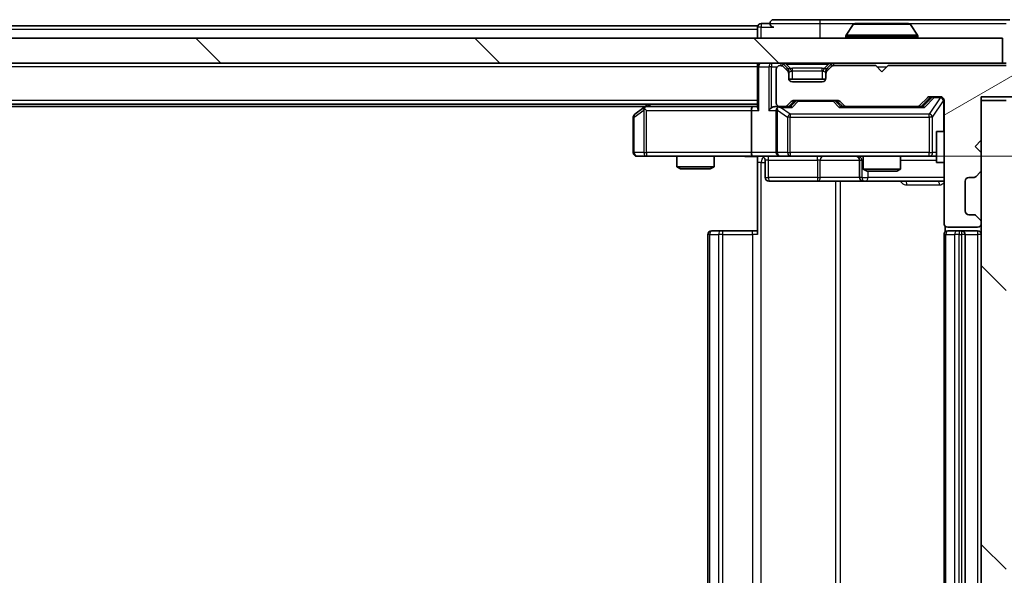
# Model space of a CAD drawing. Units: millimetres. Extents: x 0 to 7880, y 0 to 1405.
# Drawn here: x 2352 to 2431, y 1070 to 1115 of the extents above; entities that cross this region are included whole.
import ezdxf

# ---------------------------------------------------------------- set-up
doc = ezdxf.new("R2010")
doc.units = ezdxf.units.MM
doc.header["$LTSCALE"] = 2.5
doc.layers.get('Defpoints').update_dxf_attribs({"lineweight": 25})
for name, color, linetype, lineweight in [('Dimension (ISO)', 7, 'Continuous', 18), ('Dimension (ISO) @ 1', 7, 'Continuous', 18), ('Hatch (ISO)', 1, 'Continuous', 18), ('Visible (ISO)', 7, 'Continuous', 35), ('Visible Narrow (ISO)', 7, 'Continuous', 25)]:
    doc.layers.add(name, color=color, linetype=linetype, lineweight=lineweight)
doc.styles.add('Note Text (TK)', font='MS PGothic.ttf')
doc.dimstyles.new('Default - Method 1b (TK)', dxfattribs={"dimscale": 2.5, "dimtxt": 2.5, "dimasz": 2.5, "dimexe": 1, "dimexo": 1.5, "dimgap": 1, "dimtad": 1, "dimrnd": 1e-08, "dimdsep": 46, "dimtxsty": 'Note Text (TK)', "dimcen": 0.09, "dimdle": 5, "dimclrd": 100, "dimclre": 100, "dimclrt": 7, "dimadec": 1, "dimazin": 1, "dimtfac": 1, "dimtmove": 0, "dimatfit": 3, "dimfxl": 1, "dimtolj": 1, "dimlwd": -1, "dimlwe": -1, "dimarcsym": 0})
pattern_1 = [(135.0002, (915, -40), (-11.22528, -11.22536), [])]

# ---------------------------------------------------------------- blocks, each defined once
blk = doc.blocks.new('*D36')
at = {"layer": 'Defpoints', "color": 0}
for p in [(2410.599, 1104.022), (2410.599, 1038.022), (2505.599, 1038.022)]:
    blk.add_point(p, dxfattribs=at)
at = {"layer": 'Dimension (ISO)', "color": 100}
for p, q in [((2418.099, 1104.022), (2510.599, 1104.022)), ((2505.599, 1091.522), (2505.599, 1050.522)), ((2418.099, 1038.022), (2510.599, 1038.022))]:
    blk.add_line(p, q, dxfattribs=at)
for points in [[(2503.515, 1091.522), (2507.682, 1091.522), (2505.599, 1104.022)], [(2503.515, 1050.522), (2507.682, 1050.522), (2505.599, 1038.022)]]:
    blk.add_solid(points, dxfattribs=at)
at = {"layer": 'Dimension (ISO)', "color": 7, "insert": (2494.349, 1062.925), "char_height": 12.5, "attachment_point": 4, "rotation": 90, "style": 'Note Text (TK)'}
blk.add_mtext('\\A1;66', dxfattribs=at)

msp = doc.modelspace()

# ---------------------------------------------------------------- hatches: boundary and pattern name
at = {"layer": 'Hatch (ISO)'}
h = msp.add_hatch(dxfattribs=at)
h.set_pattern_fill('ANSI31', color=256, scale=127, angle=-14.999978, style=0)
h.set_pattern_definition([(30, (915, -40), (-7.9375, 13.74815), [])])
edge = h.paths.add_edge_path()
edge.add_line((2430.9745, 1111.3218), (2421.4745, 1111.3218))
edge.add_line((2421.4745, 1111.3218), (2420.9745, 1110.8218))
edge.add_line((2420.9745, 1110.8218), (2420.4745, 1111.3218))
edge.add_line((2420.4745, 1111.3218), (2417.0988, 1111.3218))
edge.add_ellipse((2417.0988, 1111.0218), major_axis=(-0.3, 0), ratio=1, start_angle=270, end_angle=315)
edge.add_line((2416.8866, 1111.234), (2416.5624, 1110.9097))
edge.add_ellipse((2416.7745, 1110.6976), major_axis=(-0.2121, -0.2121), ratio=1, start_angle=270, end_angle=315)
edge.add_line((2416.4745, 1110.6976), (2416.4745, 1110.3218))
edge.add_ellipse((2416.1745, 1110.3218), major_axis=(0, -0.3), ratio=1, start_angle=0, end_angle=90, ccw=False)
edge.add_line((2416.1745, 1110.0218), (2413.7745, 1110.0218))
edge.add_ellipse((2413.7745, 1110.3218), major_axis=(-0.3, 0), ratio=1, start_angle=0, end_angle=90, ccw=False)
edge.add_line((2413.4745, 1110.3218), (2413.4745, 1110.6976))
edge.add_ellipse((2413.1745, 1110.6976), major_axis=(0, 0.3), ratio=1, start_angle=270, end_angle=315)
edge.add_line((2413.3866, 1110.9097), (2413.0624, 1111.234))
edge.add_ellipse((2412.8502, 1111.0218), major_axis=(-0.2121, 0.2121), ratio=1, start_angle=270, end_angle=315)
edge.add_line((2412.8502, 1111.3218), (2412.7745, 1111.3218))
edge.add_ellipse((2412.7745, 1111.0218), major_axis=(-0.3, 0), ratio=1, start_angle=270, end_angle=360)
edge.add_line((2412.4745, 1111.0218), (2412.4745, 1108.3218))
edge.add_ellipse((2412.7745, 1108.3218), major_axis=(0, -0.3), ratio=1, start_angle=270, end_angle=360)
edge.add_line((2412.7745, 1108.0218), (2413.1502, 1108.0218))
edge.add_ellipse((2413.1502, 1108.3218), major_axis=(0.3, 0), ratio=1, start_angle=270, end_angle=315)
edge.add_line((2413.3624, 1108.1097), (2413.6866, 1108.434))
edge.add_ellipse((2413.8988, 1108.2218), major_axis=(0.2121, 0.2121), ratio=1, start_angle=45, end_angle=90, ccw=False)
edge.add_line((2413.8988, 1108.5218), (2417.4002, 1108.5218))
edge.add_ellipse((2417.4002, 1108.2218), major_axis=(0.3, 0), ratio=1, start_angle=45, end_angle=90, ccw=False)
edge.add_line((2417.6124, 1108.434), (2417.9366, 1108.1097))
edge.add_ellipse((2418.1488, 1108.3218), major_axis=(0.2121, -0.2121), ratio=1, start_angle=270, end_angle=315)
edge.add_line((2418.1488, 1108.0218), (2423.8002, 1108.0218))
edge.add_ellipse((2423.8002, 1108.3218), major_axis=(0.3, 0), ratio=1, start_angle=270, end_angle=315)
edge.add_line((2424.0124, 1108.1097), (2424.6366, 1108.734))
edge.add_ellipse((2424.8488, 1108.5218), major_axis=(0.2121, 0.2121), ratio=1, start_angle=45, end_angle=90, ccw=False)
edge.add_line((2424.8488, 1108.8218), (2425.6745, 1108.8218))
edge.add_ellipse((2425.6745, 1108.5218), major_axis=(0.3, 0), ratio=1, start_angle=0, end_angle=90, ccw=False)
edge.add_line((2425.9745, 1108.5218), (2425.9745, 1098.6218))
edge.add_ellipse((2426.2745, 1098.6218), major_axis=(0, -0.3), ratio=1, start_angle=270, end_angle=360)
edge.add_line((2426.2745, 1098.3218), (2428.6745, 1098.3218))
edge.add_ellipse((2428.6745, 1098.6218), major_axis=(0.3, 0), ratio=1, start_angle=270, end_angle=360)
edge.add_line((2428.9745, 1098.6218), (2428.9745, 1098.6976))
edge.add_ellipse((2428.6745, 1098.6976), major_axis=(0, 0.3), ratio=1, start_angle=270, end_angle=315)
edge.add_line((2428.8866, 1098.9097), (2428.5624, 1099.234))
edge.add_ellipse((2428.3502, 1099.0218), major_axis=(-0.2121, 0.2121), ratio=1, start_angle=270, end_angle=315)
edge.add_line((2428.3502, 1099.3218), (2427.9745, 1099.3218))
edge.add_ellipse((2427.9745, 1099.6218), major_axis=(-0.3, 0), ratio=1, start_angle=0, end_angle=90, ccw=False)
edge.add_line((2427.6745, 1099.6218), (2427.6745, 1102.0218))
edge.add_ellipse((2427.9745, 1102.0218), major_axis=(0, 0.3), ratio=1, start_angle=0, end_angle=90, ccw=False)
edge.add_line((2427.9745, 1102.3218), (2428.3502, 1102.3218))
edge.add_ellipse((2428.3502, 1102.6218), major_axis=(0.3, 0), ratio=1, start_angle=270, end_angle=315)
edge.add_line((2428.5624, 1102.4097), (2428.8866, 1102.734))
edge.add_ellipse((2428.6745, 1102.9461), major_axis=(0.2121, 0.2121), ratio=1, start_angle=270, end_angle=315)
edge.add_line((2428.9745, 1102.9461), (2428.9745, 1104.3218))
edge.add_line((2428.9745, 1104.3218), (2428.4745, 1104.8218))
edge.add_line((2428.4745, 1104.8218), (2428.9745, 1105.3218))
edge.add_line((2428.9745, 1105.3218), (2428.9745, 1108.8218))
edge.add_line((2428.9745, 1108.8218), (2434.6745, 1108.8218))
edge.add_ellipse((2434.6745, 1109.1218), major_axis=(0.3, 0), ratio=1, start_angle=270, end_angle=360)
edge.add_line((2434.9745, 1109.1218), (2434.9745, 1111.2494))
edge.add_ellipse((2434.7745, 1111.2494), major_axis=(0, 0.2), ratio=1, start_angle=270, end_angle=309.805571)
edge.add_line((2434.9281, 1111.3775), (2432.5345, 1114.2499))
edge.add_ellipse((2432.3808, 1114.1218), major_axis=(-0.128, 0.1536), ratio=1, start_angle=270, end_angle=320.194429)
edge.add_line((2432.3808, 1114.3218), (2431.2745, 1114.3218))
edge.add_ellipse((2431.2745, 1114.0218), major_axis=(-0.3, 0), ratio=1, start_angle=270, end_angle=360)
edge.add_line((2430.9745, 1114.0218), (2430.9745, 1111.3218))
h = msp.add_hatch(dxfattribs=at)
h.set_pattern_fill('ANSI31', color=256, scale=127, angle=90.00021, style=0)
h.set_pattern_definition(pattern_1)
h.paths.add_polyline_path([(2081.2745, 1113.5218), (2081.2745, 1111.5218), (2430.6745, 1111.5218), (2430.6745, 1113.5218)])
h = msp.add_hatch(dxfattribs=at)
h.set_pattern_fill('ANSI31', color=256, scale=127, angle=90.00021, style=0)
h.set_pattern_definition(pattern_1)
h.paths.add_polyline_path([(2430.9745, 1108.5218), (2428.9745, 1108.5218), (2428.9745, 1033.5218), (2430.9745, 1033.5218)])

# ---------------------------------------------------------------- linework, layer by layer
at = {"layer": 'Visible (ISO)'}
for p, q in [((2411.9745, 1114.7218), (2411.2745, 1114.7218)), ((2415.9745, 1115.0218), (2412.2745, 1115.0218)), ((2431.2745, 1115.0218), (2415.9745, 1115.0218)), ((2423.116, 1114.7218), (2418.833, 1114.7218)), ((2410.9745, 1114.5218), (2100.9745, 1114.5218)), ((2410.9745, 1114.2218), (2410.9745, 1114.5218)), ((2410.9745, 1114.2218), (2410.9745, 1113.5218)), ((2418.6653, 1114.6308), (2418.1068, 1113.7715)), ((2423.2837, 1114.6308), (2423.8422, 1113.7715)), ((2430.6745, 1113.5218), (2081.2745, 1113.5218)), ((2418.0745, 1113.6218), (2418.0745, 1113.6625)), ((2423.8745, 1113.6218), (2423.8745, 1113.6625)), ((2430.6745, 1111.5218), (2430.6745, 1113.5218)), ((2081.2745, 1111.5218), (2430.6745, 1111.5218)), ((2410.9745, 1111.2218), (2410.9745, 1111.5218)), ((2430.9745, 1111.5218), (2430.6745, 1111.5218)), ((2410.9745, 1111.2218), (2410.9745, 1107.934)), ((2412.4745, 1111.0218), (2412.4745, 1108.3218)), ((2412.8502, 1111.3218), (2412.7745, 1111.3218)), ((2413.3866, 1111.1097), (2413.0624, 1111.434)), ((2413.3866, 1110.9097), (2413.0624, 1111.234)), ((2413.4071, 1111.0892), (2413.3866, 1111.1097)), ((2413.4745, 1110.6976), (2413.4745, 1110.8976)), ((2413.4745, 1110.3218), (2413.4745, 1110.6976)), ((2416.4745, 1110.8976), (2416.4745, 1110.6976)), ((2416.4745, 1110.6976), (2416.4745, 1110.3218)), ((2416.5624, 1111.1097), (2416.5419, 1111.0892)), ((2416.8866, 1111.434), (2416.5624, 1111.1097)), ((2416.8866, 1111.234), (2416.5624, 1110.9097)), ((2420.4745, 1111.3218), (2417.0988, 1111.3218)), ((2420.9745, 1110.8218), (2420.4745, 1111.3218)), ((2421.4745, 1111.3218), (2420.9745, 1110.8218)), ((2430.9745, 1111.3218), (2421.4745, 1111.3218)), ((2416.4573, 1110.2218), (2413.4917, 1110.2218)), ((2416.1745, 1110.0218), (2413.7745, 1110.0218)), ((2413.3624, 1108.1097), (2413.6866, 1108.434)), ((2413.4745, 1108.0218), (2413.8866, 1108.4339)), ((2413.8988, 1108.5218), (2417.4002, 1108.5218)), ((2417.4124, 1108.4339), (2417.8245, 1108.0218)), ((2417.6124, 1108.434), (2417.9366, 1108.1097)), ((2424.0124, 1108.1097), (2424.6366, 1108.734)), ((2424.1245, 1108.0218), (2424.8366, 1108.7339)), ((2424.8488, 1108.8218), (2425.6745, 1108.8218)), ((2425.9745, 1108.5218), (2425.9745, 1098.6218)), ((2428.9745, 1105.3218), (2428.9745, 1108.8218)), ((2428.9745, 1108.8218), (2434.6745, 1108.8218)), ((2430.9745, 1108.5218), (2428.9745, 1108.5218)), ((2428.9745, 1108.5218), (2428.9745, 1033.5218)), ((2410.9745, 1108.2218), (2100.9745, 1108.2218)), ((2401.9078, 1108.0218), (2110.0412, 1108.0218)), ((2401.8278, 1107.9618), (2401.0945, 1107.4118)), ((2402.1745, 1108.2218), (2401.8278, 1107.9618)), ((2402.0379, 1107.7218), (2401.8823, 1107.8774)), ((2410.5988, 1108.0218), (2402.0078, 1108.0218)), ((2410.4745, 1107.7218), (2410.4745, 1104.3218)), ((2410.9745, 1108.0218), (2410.5988, 1108.0218)), ((2412.7745, 1108.0218), (2412.3988, 1108.0218)), ((2412.4745, 1107.7218), (2412.4745, 1104.3218)), ((2412.7745, 1108.0218), (2413.1502, 1108.0218)), ((2413.6506, 1108.0218), (2413.1502, 1108.0218)), ((2418.1488, 1108.0218), (2417.6484, 1108.0218)), ((2418.1488, 1108.0218), (2423.8002, 1108.0218)), ((2424.3006, 1108.0218), (2423.8002, 1108.0218)), ((2400.9745, 1107.1718), (2400.9745, 1104.3218)), ((2425.3745, 1106.0218), (2425.3745, 1103.5218)), ((2425.9745, 1106.0218), (2425.3745, 1106.0218)), ((2428.4745, 1104.8218), (2428.9745, 1105.3218)), ((2428.9745, 1104.3218), (2428.4745, 1104.8218)), ((2401.2745, 1104.0218), (2402.0379, 1104.0218)), ((2402.0379, 1104.0218), (2410.5988, 1104.0218)), ((2404.4745, 1104.0218), (2404.4745, 1103.1752)), ((2407.4745, 1104.0218), (2407.4745, 1103.1752)), ((2412.7745, 1104.0218), (2410.5988, 1104.0218)), ((2410.9745, 1104.0141), (2410.9745, 1103.5218)), ((2411.5758, 1103.7218), (2411.5758, 1102.3218)), ((2412.7745, 1104.0218), (2413.5927, 1104.0218)), ((2413.5927, 1104.0218), (2424.7891, 1104.0218)), ((2419.18, 1103.7218), (2419.18, 1102.3218)), ((2419.4745, 1104.0218), (2419.4745, 1102.9752)), ((2422.4745, 1104.0218), (2422.4745, 1102.9752)), ((2424.7891, 1104.0218), (2425.3745, 1104.0218)), ((2428.9745, 1102.9461), (2428.9745, 1104.3218)), ((2404.4745, 1103.1752), (2407.4745, 1103.1752)), ((2404.7812, 1103.0218), (2404.4745, 1103.1752)), ((2407.1678, 1103.0218), (2404.7812, 1103.0218)), ((2407.1678, 1103.0218), (2407.4745, 1103.1752)), ((2410.9745, 1097.7218), (2410.9745, 1103.5218)), ((2419.4745, 1102.9752), (2422.4745, 1102.9752)), ((2419.7812, 1102.8218), (2419.4745, 1102.9752)), ((2422.1678, 1102.8218), (2419.7812, 1102.8218)), ((2422.1678, 1102.8218), (2422.4745, 1102.9752)), ((2425.9745, 1103.5218), (2425.3745, 1103.5218)), ((2411.8758, 1102.0218), (2415.8055, 1102.0218)), ((2415.8055, 1102.0218), (2419.48, 1102.0218)), ((2419.48, 1102.0218), (2419.6515, 1102.0218)), ((2419.6515, 1102.0218), (2425.9745, 1102.0218)), ((2427.6745, 1099.6218), (2427.6745, 1102.0218)), ((2427.9745, 1102.3218), (2428.3502, 1102.3218)), ((2428.5624, 1102.4097), (2428.8866, 1102.734)), ((2428.3502, 1099.3218), (2427.9745, 1099.3218)), ((2428.8866, 1098.9097), (2428.5624, 1099.234)), ((2407.2745, 1098.0218), (2407.3331, 1098.0218)), ((2408.0402, 1098.0218), (2407.3331, 1098.0218)), ((2408.0402, 1098.0218), (2408.1816, 1098.0218)), ((2410.5603, 1098.0218), (2408.1816, 1098.0218)), ((2410.5603, 1098.0218), (2410.9745, 1098.0218)), ((2426.0643, 1098.4078), (2426.0643, 1097.9359)), ((2426.2745, 1098.3218), (2428.6745, 1098.3218)), ((2426.2745, 1098.0218), (2426.3331, 1098.0218)), ((2427.0402, 1098.0218), (2426.3331, 1098.0218)), ((2427.0402, 1098.0218), (2427.1816, 1098.0218)), ((2427.3745, 1098.0218), (2427.1816, 1098.0218)), ((2428.6745, 1098.0218), (2427.3745, 1098.0218)), ((2428.9745, 1098.6218), (2428.9745, 1098.6976)), ((2406.9745, 1097.7218), (2406.9745, 1044.3218)), ((2425.9745, 1097.7218), (2425.9745, 1044.3218)), ((2427.6745, 1044.3218), (2427.6745, 1097.7218))]:
    msp.add_line(p, q, dxfattribs=at)
for centre, radius, start, end in [((2411.2745, 1114.4218), 0.3, 90, 180), ((2412.2745, 1114.7218), 0.3, 90, 180), ((2412.2745, 1114.7218), 0.3, 180, 270), ((2418.833, 1114.5218), 0.2, 90, 146.976132), ((2423.116, 1114.5218), 0.2, 33.023868, 90), ((2418.2745, 1113.6625), 0.2, 146.976132, 180), ((2418.1745, 1113.6218), 0.1, 180, 270), ((2423.7745, 1113.6218), 0.1, 270, 0), ((2423.6745, 1113.6625), 0.2, 0, 33.023868), ((2411.2745, 1111.2218), 0.3, 90, 180), ((2412.8502, 1111.2218), 0.3, 45, 90), ((2417.0988, 1111.2218), 0.3, 90, 135), ((2412.7745, 1111.0218), 0.3, 90, 180), ((2412.8502, 1111.0218), 0.3, 45, 90), ((2413.1745, 1110.8976), 0.3, 0, 45), ((2413.1745, 1110.6976), 0.3, 0, 45), ((2416.7745, 1110.8976), 0.3, 135, 180), ((2416.7745, 1110.6976), 0.3, 135, 180), ((2417.0988, 1111.0218), 0.3, 90, 135), ((2413.7745, 1110.3218), 0.3, 180, 270), ((2416.1745, 1110.3218), 0.3, 270, 0), ((2412.7745, 1108.3218), 0.3, 180, 270), ((2413.8988, 1108.2218), 0.3, 90, 135), ((2417.4002, 1108.2218), 0.3, 45, 90), ((2424.8488, 1108.5218), 0.3, 90, 135), ((2425.6745, 1108.5218), 0.3, 0, 90), ((2402.0078, 1107.7218), 0.3, 113.437984, 126.869898), ((2402.0078, 1107.7218), 0.3, 90, 113.437984), ((2412.7745, 1107.7218), 0.3, 148.755545, 180), ((2412.7745, 1107.7218), 0.3, 90, 113.437985), ((2413.1502, 1108.3218), 0.3, 270, 315), ((2418.1488, 1108.3218), 0.3, 225, 270), ((2423.8002, 1108.3218), 0.3, 270, 315), ((2401.2745, 1107.1718), 0.3, 126.869898, 180), ((2401.2745, 1104.3218), 0.3, 180, 270), ((2411.2758, 1103.7218), 0.3, 0, 90), ((2412.7745, 1104.3218), 0.3, 180, 270), ((2418.88, 1103.7218), 0.3, 0, 90), ((2428.6745, 1102.9461), 0.3, 315, 0), ((2411.8758, 1102.3218), 0.3, 180, 270), ((2419.48, 1102.3218), 0.3, 180, 270), ((2427.9745, 1102.0218), 0.3, 90, 180), ((2428.3502, 1102.6218), 0.3, 270, 315), ((2427.9745, 1099.6218), 0.3, 180, 270), ((2428.3502, 1099.0218), 0.3, 45, 90), ((2428.6745, 1098.6976), 0.3, 0, 45), ((2407.2745, 1097.7218), 0.3, 90, 180), ((2426.2745, 1098.6218), 0.3, 180, 270), ((2426.2745, 1097.7218), 0.3, 90, 180), ((2427.3745, 1097.7218), 0.3, 0, 90), ((2428.6745, 1098.6218), 0.3, 270, 0), ((2428.6745, 1097.7218), 0.3, 0, 90)]:
    msp.add_arc(centre, radius, start, end, dxfattribs=at)
for centre, major_axis, ratio, start_param, end_param in [((2414.0988, 1108.2218), (-0.3, 0), 0.9998508, 4.712389, 5.4978618), ((2417.2002, 1108.2218), (0.3, 0), 0.9998508, 0.7853235, 1.5707963), ((2425.0488, 1108.5218), (-0.3, 0), 0.9998508, 4.712389, 5.4978618), ((2402.0379, 1107.7444), (0.2411, 0.4823), 0.3700244, 1.4790131, 1.7537399), ((2410.5988, 1107.7218), (0, -0.3), 0.4142136, 3.1415927, 4.712389), ((2411.2745, 1107.7218), (0.2772, -0.2772), 0.4142136, 3.5342917, 4.3196899), ((2412.0988, 1107.7218), (-0.2772, -0.2772), 0.4142136, 4.3196899, 5.1050881), ((2412.3988, 1107.7218), (-0.4243, 0), 0.7071068, 4.712389, 5.4977871), ((2412.7745, 1107.7444), (-0.2515, 0.483), 0.3384375, 1.1216156, 1.3963425), ((2412.8067, 1107.7218), (-0.6487, 0.2044), 0.3384375, 4.8186392, 5.0530703), ((2413.7537, 1107.7218), (0.1246, -0.2958), 0.4004104, 2.3310669, 2.974568), ((2417.5453, 1107.7218), (-0.1246, -0.2958), 0.4004104, 3.3086173, 3.9521184), ((2424.4037, 1107.7218), (0.1246, -0.2958), 0.4004104, 2.3310669, 2.974568), ((2410.5988, 1104.3218), (0, -0.3), 0.4142136, 4.712389, 6.2831853)]:
    msp.add_ellipse(centre, major_axis=major_axis, ratio=ratio, start_param=start_param, end_param=end_param, dxfattribs=at)
for points, knots in [([(2418.957, 1114.7218), (2418.9563, 1114.7218), (2418.9556, 1114.7218), (2418.9538, 1114.7218), (2418.9528, 1114.7218), (2418.9518, 1114.7218)], [-0.00023059908, -0.00023059908, -0.00023059908, -0.00023059908, 0, 0, 0.00033832945, 0.00033832945, 0.00033832945, 0.00033832945]), ([(2418.9518, 1114.7218), (2418.9527, 1114.7218), (2418.9536, 1114.7218), (2418.9553, 1114.7218), (2418.9559, 1114.7218), (2418.9566, 1114.7218)], [-0.00033832945, -0.00033832945, -0.00033832945, -0.00033832945, 0, 0, 0.00024151791, 0.00024151791, 0.00024151791, 0.00024151791]), ([(2421.3639, 1114.7218), (2421.3638, 1114.7218), (2421.3637, 1114.7218), (2421.3633, 1114.7218), (2421.363, 1114.7218), (2421.3627, 1114.7218)], [-0.00005424966, -0.00005424966, -0.00005424966, -0.00005424966, 0, 0, 0.00024151791, 0.00024151791, 0.00024151791, 0.00024151791]), ([(2421.3639, 1114.7218), (2421.364, 1114.7218), (2421.3642, 1114.7218), (2421.3645, 1114.7218), (2421.3647, 1114.7218), (2421.3649, 1114.7218)], [-0.00023059908, -0.00023059908, -0.00023059908, -0.00023059908, 0, 0, 0.00033832945, 0.00033832945, 0.00033832945, 0.00033832945]), ([(2401.8885, 1107.9971), (2401.8876, 1107.9947), (2401.8866, 1107.9921), (2401.8814, 1107.9749), (2401.8789, 1107.9555), (2401.8785, 1107.9183), (2401.8798, 1107.8974), (2401.8823, 1107.8774)], [0.381031219, 0.381031219, 0.381031219, 0.381031219, 0.382741903, 0.382741903, 0.391761654, 0.391761654, 0.398553638, 0.398553638, 0.398553638, 0.398553638]), ([(2412.6552, 1107.9971), (2412.6489, 1107.9943), (2412.6428, 1107.9915), (2412.6103, 1107.9747), (2412.5812, 1107.9532), (2412.545, 1107.9163), (2412.5299, 1107.8966), (2412.518, 1107.8774)], [0.250886757, 0.250886757, 0.250886757, 0.250886757, 0.252877969, 0.252877969, 0.261958418, 0.261958418, 0.268388032, 0.268388032, 0.268388032, 0.268388032]), ([(2410.9745, 1104.01), (2410.7813, 1104), (2410.5875, 1103.9937), (2410.2, 1104.0047), (2410.0061, 1104.0218), (2409.812, 1104.0218)], [0, 0, 0, 0, 0.05805072, 0.05805072, 0.11630897, 0.11630897, 0.11630897, 0.11630897])]:
    msp.add_open_spline(points, degree=3, knots=knots, dxfattribs=at)
at = {"layer": 'Visible Narrow (ISO)'}
for p, q in [((2411.2745, 1114.7218), (2411.2745, 1114.4218)), ((2411.9745, 1114.7218), (2415.9745, 1114.7218)), ((2415.9745, 1115.0218), (2415.9745, 1114.7218)), ((2415.9745, 1114.7218), (2415.9745, 1113.5218)), ((2415.9745, 1114.7218), (2418.833, 1114.7218)), ((2423.116, 1114.7218), (2430.9745, 1114.7218)), ((2410.9745, 1114.2218), (2100.9745, 1114.2218)), ((2411.2745, 1114.4218), (2410.9745, 1114.4218)), ((2411.2745, 1114.4218), (2412.2745, 1114.4218)), ((2411.2745, 1113.5218), (2411.2745, 1114.4218)), ((2423.2837, 1114.6308), (2418.6653, 1114.6308)), ((2423.8745, 1113.6625), (2418.0745, 1113.6625)), ((2418.0745, 1113.6218), (2423.8745, 1113.6218)), ((2423.8422, 1113.7715), (2418.1068, 1113.7715)), ((2412.0988, 1111.5218), (2412.0988, 1111.2218)), ((2412.8502, 1111.5218), (2412.8502, 1111.3218)), ((2413.2745, 1111.434), (2413.2745, 1111.5218)), ((2416.6745, 1111.434), (2416.6745, 1111.5218)), ((2417.0988, 1111.3218), (2417.0988, 1111.5218)), ((2410.9745, 1111.2218), (2100.9745, 1111.2218)), ((2411.0624, 1111.2218), (2410.9745, 1111.2218)), ((2411.0624, 1111.2218), (2411.8866, 1111.2218)), ((2411.0624, 1107.7218), (2411.0624, 1111.2218)), ((2412.0988, 1111.2218), (2411.8866, 1111.2218)), ((2411.8866, 1111.2218), (2411.8866, 1107.7218)), ((2412.0988, 1111.2218), (2412.5509, 1111.2218)), ((2412.0988, 1107.934), (2412.0988, 1111.2218)), ((2413.0624, 1111.434), (2412.9373, 1111.3089)), ((2413.2745, 1111.434), (2413.6192, 1111.0892)), ((2413.2745, 1111.434), (2416.6745, 1111.434)), ((2413.2866, 1111.0097), (2413.3866, 1111.1097)), ((2413.4745, 1110.8976), (2413.3981, 1110.8976)), ((2413.4745, 1110.8976), (2413.4847, 1110.8771)), ((2413.7745, 1110.8976), (2413.7745, 1111.1097)), ((2416.1745, 1111.1097), (2413.7745, 1111.1097)), ((2413.7745, 1110.8976), (2416.1745, 1110.8976)), ((2413.7745, 1110.2218), (2413.7745, 1110.8976)), ((2416.1745, 1110.8976), (2416.1745, 1111.1097)), ((2416.1745, 1110.8976), (2416.1745, 1110.2218)), ((2416.6745, 1111.434), (2416.3298, 1111.0892)), ((2416.4643, 1110.8771), (2416.4745, 1110.8976)), ((2416.5509, 1110.8976), (2416.4745, 1110.8976)), ((2416.5624, 1111.1097), (2416.6624, 1111.0097)), ((2417.0117, 1111.3089), (2416.8866, 1111.434)), ((2420.5745, 1111.2218), (2421.3745, 1111.2218)), ((2410.9745, 1108.5218), (2100.9745, 1108.5218)), ((2414.0301, 1108.4339), (2413.6275, 1108.0218)), ((2413.7537, 1107.9618), (2414.2422, 1108.4618)), ((2413.8866, 1108.4339), (2414.0301, 1108.4339)), ((2414.2422, 1108.5218), (2414.2422, 1108.4618)), ((2414.2422, 1108.4618), (2417.0568, 1108.4618)), ((2417.0568, 1108.4618), (2417.0568, 1108.5218)), ((2417.0568, 1108.4618), (2417.5453, 1107.9618)), ((2417.6715, 1108.0218), (2417.2689, 1108.4339)), ((2417.2689, 1108.4339), (2417.4124, 1108.4339)), ((2424.9732, 1108.7339), (2424.2775, 1108.0218)), ((2424.4037, 1107.9618), (2425.1853, 1108.7618)), ((2425.6745, 1108.7399), (2424.7891, 1107.4118)), ((2424.8366, 1108.7339), (2424.9732, 1108.7339)), ((2425.0574, 1107.1718), (2425.9428, 1108.4999)), ((2425.1853, 1108.8218), (2425.1853, 1108.7618)), ((2425.1853, 1108.7618), (2425.6745, 1108.7618)), ((2425.6745, 1108.7618), (2425.6745, 1108.8218)), ((2425.6745, 1108.7618), (2425.6745, 1108.7399)), ((2425.9745, 1108.4999), (2425.9428, 1108.4999)), ((2425.9428, 1108.4999), (2425.9428, 1106.0218)), ((2401.0551, 1107.1718), (2401.8185, 1107.7444)), ((2401.8185, 1107.7444), (2401.8185, 1104.3218)), ((2402.0379, 1107.7218), (2410.4745, 1107.7218)), ((2402.0379, 1104.3218), (2402.0379, 1107.7218)), ((2402.1213, 1108.0218), (2402.388, 1108.2218)), ((2410.4745, 1107.7218), (2411.0624, 1107.7218)), ((2411.8866, 1107.7218), (2412.4745, 1107.7218)), ((2412.5698, 1107.7444), (2413.3881, 1107.1718)), ((2412.5698, 1104.3218), (2412.5698, 1107.7444)), ((2412.8067, 1107.9618), (2413.7537, 1107.9618)), ((2413.5927, 1107.4118), (2412.8067, 1107.9618)), ((2417.5453, 1107.9618), (2424.4037, 1107.9618)), ((2400.9745, 1107.1718), (2401.0551, 1107.1718)), ((2401.0551, 1104.3218), (2401.0551, 1107.1718)), ((2413.5927, 1107.1718), (2413.3881, 1107.1718)), ((2413.3881, 1107.1718), (2413.3881, 1104.3218)), ((2413.5927, 1107.4118), (2413.5927, 1107.1718)), ((2424.7891, 1107.4118), (2413.5927, 1107.4118)), ((2413.5927, 1104.3218), (2413.5927, 1107.1718)), ((2413.5927, 1107.1718), (2424.7891, 1107.1718)), ((2424.7891, 1107.1718), (2424.7891, 1107.4118)), ((2425.0574, 1107.1718), (2424.7891, 1107.1718)), ((2424.7891, 1107.1718), (2424.7891, 1104.3218)), ((2425.0574, 1104.3218), (2425.0574, 1107.1718)), ((2400.9745, 1104.3218), (2401.0551, 1104.3218)), ((2401.8185, 1104.3218), (2401.0551, 1104.3218)), ((2401.8185, 1104.3218), (2402.0379, 1104.3218)), ((2410.4745, 1104.3218), (2402.0379, 1104.3218)), ((2402.0379, 1104.3218), (2402.0379, 1104.0218)), ((2412.4745, 1104.3218), (2410.4745, 1104.3218)), ((2411.8627, 1103.7218), (2411.5758, 1103.7218)), ((2411.8627, 1103.7218), (2415.7924, 1103.7218)), ((2411.8627, 1102.3218), (2411.8627, 1103.7218)), ((2412.4745, 1104.3218), (2412.5698, 1104.3218)), ((2413.3881, 1104.3218), (2412.5698, 1104.3218)), ((2413.3881, 1104.3218), (2413.5927, 1104.3218)), ((2413.5927, 1104.3218), (2413.5927, 1104.0218)), ((2424.7891, 1104.3218), (2413.5927, 1104.3218)), ((2416.0176, 1103.7218), (2415.7924, 1103.7218)), ((2415.7924, 1103.7218), (2415.7924, 1102.3218)), ((2416.0176, 1103.7218), (2419.18, 1103.7218)), ((2416.0176, 1102.3218), (2416.0176, 1103.7218)), ((2419.1803, 1103.7218), (2419.18, 1103.7218)), ((2419.1803, 1103.7218), (2419.3518, 1103.7218)), ((2419.1803, 1102.3218), (2419.1803, 1103.7218)), ((2419.4745, 1103.7218), (2419.3518, 1103.7218)), ((2419.3518, 1103.7218), (2419.3518, 1102.3218)), ((2422.4745, 1103.7218), (2425.3745, 1103.7218)), ((2424.7891, 1104.3218), (2425.0574, 1104.3218)), ((2424.7891, 1104.0218), (2424.7891, 1104.3218)), ((2425.3745, 1104.3218), (2425.0574, 1104.3218)), ((2411.2674, 1103.5218), (2410.9745, 1103.5218)), ((2411.2674, 1038.5218), (2411.2674, 1103.5218)), ((2411.2674, 1103.5218), (2411.5758, 1103.5218)), ((2419.8637, 1102.3218), (2419.8637, 1102.8218)), ((2411.5758, 1102.3218), (2411.8627, 1102.3218)), ((2415.7924, 1102.3218), (2411.8627, 1102.3218)), ((2415.7924, 1102.3218), (2416.0176, 1102.3218)), ((2419.18, 1102.3218), (2416.0176, 1102.3218)), ((2417.2454, 1102.0218), (2417.2454, 1040.0218)), ((2417.6497, 1040.0218), (2417.6497, 1102.0218)), ((2419.18, 1102.3218), (2419.1803, 1102.3218)), ((2419.3518, 1102.3218), (2419.1803, 1102.3218)), ((2419.3518, 1102.3218), (2419.8637, 1102.3218)), ((2425.9745, 1102.3218), (2419.8637, 1102.3218)), ((2422.9894, 1101.7218), (2425.6194, 1101.7218)), ((2408.1816, 1097.7218), (2408.1816, 1098.0218)), ((2410.5603, 1097.7218), (2410.5603, 1098.0218)), ((2427.1816, 1098.0218), (2427.1816, 1097.7218)), ((2427.3745, 1098.0218), (2427.3745, 1097.7218)), ((2428.6745, 1098.0218), (2428.6745, 1097.7218)), ((2407.1209, 1097.7218), (2406.9745, 1097.7218)), ((2407.1209, 1044.3218), (2407.1209, 1097.7218)), ((2407.1209, 1097.7218), (2407.8281, 1097.7218)), ((2407.8281, 1097.7218), (2407.8281, 1044.3218)), ((2408.1816, 1097.7218), (2407.8281, 1097.7218)), ((2408.1816, 1044.3218), (2408.1816, 1097.7218)), ((2408.1816, 1097.7218), (2410.5603, 1097.7218)), ((2410.5603, 1097.7218), (2410.5603, 1044.3218)), ((2410.9745, 1097.7218), (2410.5603, 1097.7218)), ((2426.1209, 1097.7218), (2425.9745, 1097.7218)), ((2426.1209, 1044.3218), (2426.1209, 1097.7218)), ((2426.1209, 1097.7218), (2426.8281, 1097.7218)), ((2426.8281, 1097.7218), (2426.8281, 1044.3218)), ((2427.1816, 1097.7218), (2426.8281, 1097.7218)), ((2427.1816, 1044.3218), (2427.1816, 1097.7218)), ((2427.1816, 1097.7218), (2427.3745, 1097.7218)), ((2427.3745, 1097.7218), (2427.3745, 1044.3218)), ((2427.6745, 1097.7218), (2427.3745, 1097.7218)), ((2427.6745, 1097.7218), (2428.6745, 1097.7218)), ((2428.6745, 1097.7218), (2428.6745, 1044.3218)), ((2428.9745, 1097.7218), (2428.6745, 1097.7218))]:
    msp.add_line(p, q, dxfattribs=at)
for centre, radius, start, end in [((2413.7745, 1110.5097), 0.6, 90, 105), ((2416.1745, 1110.5097), 0.6, 75, 90), ((2417.0568, 1108.2218), 0.3, 45, 90.004276)]:
    msp.add_arc(centre, radius, start, end, dxfattribs=at)
for centre, major_axis, ratio, start_param, end_param in [((2411.2745, 1111.2218), (0, 0.3), 0.7071068, 0, 1.5707963), ((2412.0988, 1111.2218), (0, 0.3), 0.7071068, 0, 1.5707963), ((2413.6988, 1111.2218), (-0.6476, 0.2345), 0.1095524, 5.465756, 6.5129536), ((2413.1949, 1110.8771), (0.2121, 0.2121), 0.9351131, 5.4642684, 6.2831853), ((2413.7745, 1111.1461), (-0.3688, -0.0542), 0.100173, 0.0743487, 1.1215463), ((2413.7745, 1111.1461), (-0.2751, -0.289), 0.4138619, 6.1349654, 7.1821629), ((2413.6192, 1110.8771), (0.0776, -0.2898), 0.2505628, 1.5037588, 2.3226757), ((2413.7745, 1110.2976), (0, 0.6), 0.5, 0, 0.2617994), ((2416.1745, 1110.2976), (0, 0.6), 0.5, 6.0213859, 6.2831853), ((2416.3298, 1110.8771), (-0.0776, -0.2898), 0.2505628, 3.9605096, 4.7794265), ((2416.1745, 1111.1461), (0.2751, -0.289), 0.4138619, 5.3842077, 6.4314052), ((2416.1745, 1111.1461), (-0.3688, 0.0542), 0.100173, 2.0200464, 3.0672439), ((2416.7541, 1110.8771), (-0.2121, 0.2121), 0.9351131, 0, 0.8189169), ((2416.2502, 1111.2218), (0.6476, 0.2345), 0.1095524, 6.053417, 7.1006146), ((2414.2422, 1108.2218), (0, 0.3), 0.9998508, 0, 0.7854728), ((2414.2422, 1108.2218), (-0.2146, 0.2096), 0.6901674, 5.305635, 6.266302), ((2417.0568, 1108.2218), (0.2146, 0.2096), 0.6901674, 0.0168833, 0.9775503), ((2425.1853, 1108.5218), (0, 0.3), 0.9998508, 0, 0.7854728), ((2425.1853, 1108.5218), (-0.2146, 0.2096), 0.6901674, 5.305635, 6.266302), ((2425.6745, 1108.5218), (0.3, 0), 0.8, 0, 1.5707963), ((2425.6745, 1108.4999), (0.3, 0), 0.8, 0, 1.5707963), ((2425.6745, 1108.4999), (0.2496, -0.1664), 0.7427814, 0.7314474, 2.0305866), ((2401.2745, 1107.1718), (-0.18, 0.24), 0.6509254, 0, 1.116638), ((2413.5927, 1107.1718), (-0.172, -0.2458), 0.6073134, 3.9975941, 5.1142321), ((2424.7891, 1107.1718), (-0.2496, 0.1664), 0.7427814, 3.87304, 5.1721792), ((2401.2745, 1104.3218), (0, -0.3), 0.7311768, 4.712389, 6.2831853), ((2402.0379, 1104.3218), (0, -0.3), 0.7311768, 4.712389, 6.2831853), ((2411.6209, 1103.5218), (0, -0.5), 0.7071068, 3.6320888, 4.712389), ((2411.8496, 1103.7218), (0, 0.3), 0.0436194, 4.712389, 6.2831853), ((2412.7745, 1104.3218), (0, -0.3), 0.682188, 4.712389, 6.2831853), ((2413.5927, 1104.3218), (0, -0.3), 0.682188, 4.712389, 6.2831853), ((2415.7793, 1103.7218), (0, 0.3), 0.0436194, 4.712389, 6.2831853), ((2416.2297, 1103.7218), (0, 0.3), 0.7071068, 0, 1.5707963), ((2418.8805, 1103.7218), (0, 0.3), 0.9990482, 4.712389, 6.2831853), ((2419.0521, 1103.7218), (0, 0.3), 0.9990482, 4.712389, 6.2831853), ((2424.7891, 1104.3218), (0, -0.3), 0.8944272, 0, 1.5707963), ((2411.8758, 1102.3218), (0, -0.3), 0.0436194, 4.712389, 6.2831853), ((2415.8055, 1102.3218), (0, -0.3), 0.0436194, 4.712389, 6.2831853), ((2415.8055, 1102.3218), (0, -0.3), 0.7071068, 0, 1.5707963), ((2419.48, 1102.3218), (0, -0.3), 0.9990482, 4.712389, 6.2831853), ((2419.6515, 1102.3218), (0, -0.3), 0.9990482, 4.712389, 6.2831853), ((2419.6515, 1102.3218), (0, -0.3), 0.7071068, 0, 1.5707963), ((2422.8618, 1101.7218), (0, 0.3), 0.4251427, 4.712389, 6.2831853), ((2425.4441, 1101.7218), (0, 0.3), 0.5845417, 4.712389, 6.2831853), ((2407.3331, 1097.7218), (0, 0.3), 0.7071068, 0, 1.5707963), ((2408.0402, 1097.7218), (0, 0.3), 0.7071068, 0, 1.5707963), ((2426.3331, 1097.7218), (0, 0.3), 0.7071068, 0, 1.5707963), ((2427.0402, 1097.7218), (0, 0.3), 0.7071068, 0, 1.5707963)]:
    msp.add_ellipse(centre, major_axis=major_axis, ratio=ratio, start_param=start_param, end_param=end_param, dxfattribs=at)
for points, knots in [([(2410.9745, 1104.0141), (2410.8687, 1104.0107), (2410.643, 1104.004), (2410.2348, 1104.0087), (2409.9626, 1104.0218), (2409.812, 1104.0218)], [-0.11479384, -0.11479384, -0.11479384, -0.11479384, -0.08309873, -0.04985924, 0, 0, 0, 0]), ([(2422.473, 1102.0218), (2422.5013, 1101.9733), (2422.6353, 1101.8034), (2422.8394, 1101.7218), (2422.9894, 1101.7218)], [-0.065903572, -0.065903572, -0.065903572, -0.065903572, -0.048782062, 0, 0, 0, 0]), ([(2425.6194, 1101.7218), (2425.7499, 1101.7218), (2425.8809, 1101.7871), (2425.9728, 1101.9006), (2425.9745, 1101.9028)], [-0.09474832, -0.09474832, -0.09474832, -0.09474832, -0.04737416, -0.046475183, -0.046475183, -0.046475183, -0.046475183])]:
    msp.add_open_spline(points, degree=3, knots=knots, dxfattribs=at)

# ---------------------------------------------------------------- dimensions: what is measured, and where the dimension line sits
at = {"layer": 'Dimension (ISO) @ 1', "color": 100}
dim = msp.add_linear_dim(base=(2505.5988, 1038.0218), p1=(2410.5988, 1104.0218), p2=(2410.5988, 1038.0218), angle=270, dimstyle='Default - Method 1b (TK)', override={"dimscale": 1, "dimtxt": 12.5, "dimasz": 12.5, "dimexe": 5, "dimexo": 7.5, "dimgap": 5, "dimdec": 2, "dimcen": 0.45, "dimtol": 0, "dimlim": 0, "dimtp": 0, "dimtm": 0, "dimtdec": 2, "dimtix": 0, "dimtofl": 0, "dimtmove": 0, "dimatfit": 1}, dxfattribs=at)
dim.commit()
dim.dimension.update_dxf_attribs({"geometry": '*D36', "text_midpoint": (2505.5988, 1071.0218), "dimtype": 128})

doc.saveas('drawing.dxf')
